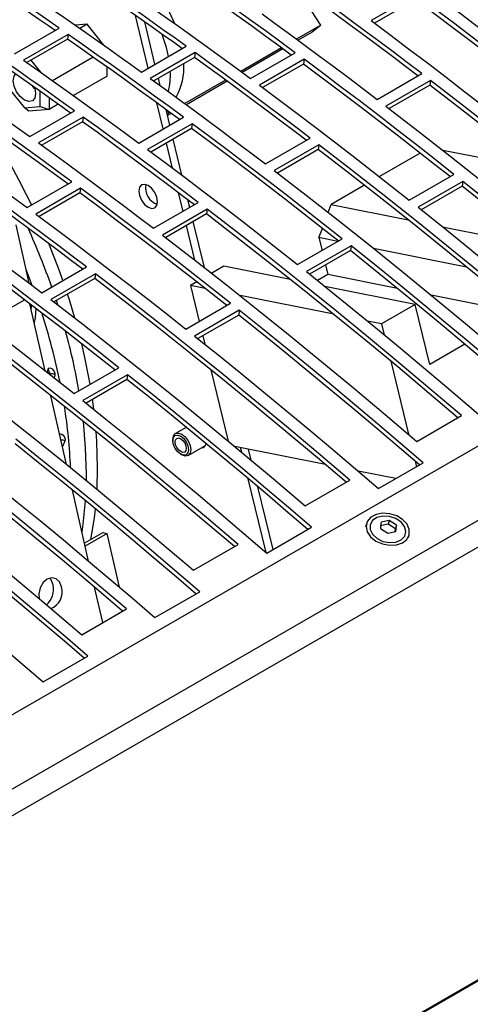
# Model space of a CAD drawing. Extents: x 8533 to 37935, y -10483 to 14592.
# Drawn here: x 25530 to 25601, y -3446 to -3290 of the extents above; entities that cross this region are included whole.
import ezdxf

# ---------------------------------------------------------------- set-up
doc = ezdxf.new("R2010")
doc.units = 0
doc.header["$LTSCALE"] = 10
doc.layers.get('0').update_dxf_attribs({"linetype": 'CONTINUOUS'})

msp = doc.modelspace()

# ---------------------------------------------------------------- linework, layer by layer
at = {"color": 7, "linetype": 'Continuous'}
for p, q in [((24341.498, -4084.857), (25757.126, -3267.632)), ((24349.675, -4091.913), (25765.303, -3274.689)), ((24350.841, -4095.459), (25766.469, -3278.235)), ((25577.189, -3290.548), (25574.149, -3285.849)), ((25592.194, -3285.757), (25585.123, -3289.839)), ((25592.092, -3286.506), (25585.646, -3290.228)), ((25549.872, -3297.35), (25547.843, -3289.004)), ((25540.184, -3290.406), (25538.352, -3290.57)), ((25540.184, -3290.406), (25539.052, -3291.059)), ((25542.865, -3293.741), (25540.184, -3290.406)), ((25550.932, -3296.738), (25549.303, -3290.033)), ((25577.189, -3290.548), (25573.342, -3292.769)), ((25577.189, -3290.548), (25575.825, -3291.638)), ((25528.707, -3295.111), (25535.778, -3291.028)), ((25537.186, -3292.01), (25530.114, -3296.092)), ((25537.186, -3292.01), (25537.083, -3292.76)), ((25575.825, -3291.638), (25573.572, -3292.938)), ((25537.083, -3292.76), (25530.655, -3296.471)), ((25548.793, -3297.973), (25555.864, -3293.891)), ((25557.268, -3294.904), (25550.196, -3298.986)), ((25557.268, -3294.904), (25557.166, -3295.653)), ((25570.946, -3294.152), (25564.503, -3297.872)), ((25571.177, -3294.321), (25564.734, -3298.041)), ((25566.045, -3299.008), (25573.116, -3294.926)), ((25531.302, -3296.098), (25532.829, -3297.998)), ((25541.168, -3295.633), (25534.736, -3299.346)), ((25557.166, -3295.653), (25550.727, -3299.37)), ((25574.516, -3295.962), (25567.445, -3300.044)), ((25574.415, -3296.712), (25567.968, -3300.433)), ((25574.516, -3295.962), (25574.415, -3296.712)), ((25543.366, -3298.607), (25538.026, -3301.69)), ((25543.366, -3298.607), (25543.366, -3297.194)), ((25586.072, -3302.307), (25593.143, -3298.225)), ((25551.753, -3300.115), (25551.468, -3298.942)), ((25562.108, -3299.255), (25555.665, -3302.974)), ((25562.338, -3299.424), (25555.895, -3303.144)), ((25594.539, -3299.293), (25587.468, -3303.375)), ((25594.437, -3300.042), (25587.982, -3303.769)), ((25594.539, -3299.293), (25594.437, -3300.042)), ((25527.81, -3300.585), (25530.285, -3303.664)), ((25532.76, -3303.442), (25532.76, -3301.041)), ((25534.174, -3302.045), (25534.174, -3303.914)), ((25535.622, -3303.078), (25534.174, -3303.914)), ((25552.216, -3306.991), (25551.209, -3302.849)), ((25530.285, -3303.664), (25532.76, -3303.442)), ((25530.992, -3304.198), (25530.285, -3303.664)), ((25534.174, -3303.914), (25530.992, -3304.198)), ((25531.115, -3308.178), (25538.186, -3304.096)), ((25532.76, -3303.442), (25534.174, -3303.914)), ((25553.276, -3306.379), (25552.68, -3303.925)), ((25553.499, -3304.526), (25552.909, -3304.867)), ((25553.269, -3304.357), (25553.123, -3304.441)), ((25539.59, -3305.109), (25532.519, -3309.191)), ((25539.488, -3305.858), (25533.049, -3309.575)), ((25539.59, -3305.109), (25539.488, -3305.858)), ((25548.367, -3309.213), (25555.438, -3305.131)), ((25556.839, -3306.167), (25549.768, -3310.25)), ((25556.839, -3306.167), (25556.737, -3306.917)), ((25556.737, -3306.917), (25550.291, -3310.638)), ((25553.725, -3313.202), (25552.756, -3309.215)), ((25555.205, -3314.315), (25553.817, -3308.602)), ((25568.394, -3312.512), (25575.465, -3308.43)), ((25576.861, -3309.498), (25569.79, -3313.58)), ((25576.861, -3309.498), (25576.759, -3310.247)), ((25576.759, -3310.247), (25570.304, -3313.974)), ((25592.907, -3310.806), (25586.446, -3314.536)), ((25611.401, -3313.364), (25596.488, -3310.378)), ((25591.17, -3318.264), (25598.241, -3314.182)), ((25530.69, -3319.418), (25537.761, -3315.336)), ((25599.632, -3315.289), (25592.561, -3319.371)), ((25599.632, -3315.289), (25599.53, -3316.038)), ((25539.161, -3316.373), (25532.09, -3320.455)), ((25539.059, -3317.122), (25532.613, -3320.843)), ((25539.161, -3316.373), (25539.059, -3317.122)), ((25555.383, -3320.023), (25554.671, -3317.094)), ((25584.068, -3315.908), (25578.823, -3318.937)), ((25599.53, -3316.038), (25593.063, -3319.771)), ((25550.717, -3322.717), (25557.788, -3318.635)), ((25556.444, -3319.411), (25556.154, -3318.218)), ((25559.184, -3319.703), (25552.113, -3323.785)), ((25559.082, -3320.452), (25552.626, -3324.179)), ((25559.184, -3319.703), (25559.082, -3320.452)), ((25578.346, -3320.218), (25578.823, -3318.937)), ((25578.823, -3318.937), (25590.979, -3321.371)), ((25558.757, -3328.927), (25556.991, -3321.66)), ((25531.05, -3331.409), (25528.947, -3322.188)), ((25557.265, -3327.763), (25555.93, -3322.272)), ((25576.872, -3324.181), (25577.414, -3322.726)), ((25596.412, -3322.459), (25609.071, -3324.993)), ((25573.493, -3328.469), (25580.564, -3324.387)), ((25579.877, -3324.783), (25576.872, -3324.181)), ((25576.872, -3324.181), (25577.37, -3326.23)), ((25581.954, -3325.494), (25574.883, -3329.576)), ((25581.852, -3326.243), (25575.386, -3329.977)), ((25581.954, -3325.494), (25581.852, -3326.243)), ((25600.242, -3328.86), (25585.524, -3325.913)), ((25531.52, -3331.765), (25530.557, -3329.247)), ((25533.039, -3332.923), (25540.11, -3328.841)), ((25561.852, -3328.734), (25559.929, -3329.844)), ((25572.38, -3330.842), (25561.852, -3328.734)), ((25577.925, -3328.511), (25578.299, -3330.05)), ((25541.506, -3329.908), (25534.435, -3333.99)), ((25541.404, -3330.658), (25534.949, -3334.384)), ((25541.506, -3329.908), (25541.404, -3330.658)), ((25557.552, -3331.216), (25556.549, -3331.795)), ((25578.299, -3330.05), (25576.66, -3330.996)), ((25589.312, -3332.255), (25578.299, -3330.05)), ((25558.887, -3332.263), (25556.549, -3331.795)), ((25556.549, -3331.795), (25557.925, -3337.456)), ((25592.1, -3334.79), (25577.826, -3331.932)), ((25527.443, -3335.675), (25530.297, -3334.027)), ((25535.55, -3334.846), (25535.329, -3334.165)), ((25579.212, -3336.333), (25564.395, -3333.366)), ((25608.547, -3336.106), (25594.653, -3333.325)), ((25533.57, -3345.274), (25531.154, -3334.681)), ((25555.815, -3338.674), (25562.886, -3334.592)), ((25564.277, -3335.699), (25557.206, -3339.781)), ((25564.277, -3335.699), (25564.175, -3336.449)), ((25592.1, -3334.79), (25586.797, -3337.851)), ((25594.405, -3344.27), (25592.1, -3334.79)), ((25564.175, -3336.449), (25557.708, -3340.182)), ((25586.797, -3337.851), (25584.57, -3337.405)), ((25586.797, -3337.851), (25587.218, -3339.583)), ((25558.479, -3339.736), (25558.8, -3341.055)), ((25599.966, -3341.06), (25594.405, -3344.27)), ((25588.229, -3343.742), (25591.044, -3355.321)), ((25538.137, -3348.879), (25545.208, -3344.797)), ((25559.789, -3345.125), (25562.531, -3356.405)), ((25534.072, -3345.477), (25533.932, -3345.558)), ((25546.599, -3345.904), (25539.528, -3349.986)), ((25546.497, -3346.654), (25540.03, -3350.387)), ((25546.599, -3345.904), (25546.497, -3346.654)), ((25536.957, -3360.131), (25534.471, -3349.226)), ((25541.264, -3351.373), (25541.053, -3349.796)), ((25592.368, -3356.454), (25599.439, -3352.372)), ((25555.885, -3354.24), (25554.184, -3355.222)), ((25553.77, -3356.138), (25553.77, -3356.342)), ((25556.184, -3358.686), (25558.944, -3357.093)), ((25577.898, -3360.121), (25563.546, -3357.247)), ((25564.657, -3358.173), (25564.477, -3357.434)), ((25566.175, -3359.442), (25565.749, -3357.688)), ((25555.007, -3358.485), (25555.184, -3358.587)), ((25541.765, -3364.058), (25541.855, -3360.619)), ((25586.289, -3363.932), (25593.36, -3359.85)), ((25592.081, -3359.588), (25592.294, -3360.465)), ((25540.079, -3362.676), (25540.087, -3361.64)), ((25568.518, -3374.057), (25565.676, -3362.365)), ((25589.03, -3362.35), (25583.059, -3361.154)), ((25569.607, -3373.562), (25567.197, -3363.647)), ((25574.69, -3366.659), (25581.761, -3362.577)), ((25540.44, -3375.406), (25537.88, -3364.177)), ((25568.611, -3374.137), (25575.682, -3370.055)), ((25584.39, -3369.487), (25584.249, -3370.026)), ((25587.847, -3369.566), (25586.559, -3369.839)), ((25586.592, -3370.253), (25587.754, -3370.995)), ((25588.004, -3368.966), (25586.717, -3369.238)), ((25588.004, -3368.966), (25587.847, -3369.566)), ((25589.009, -3370.309), (25587.847, -3369.566)), ((25589.167, -3369.708), (25588.004, -3368.966)), ((25588.956, -3370.741), (25589.009, -3370.309)), ((25589.167, -3369.708), (25589.009, -3370.309)), ((25542.714, -3370.872), (25539.791, -3372.56)), ((25543.391, -3371.026), (25539.901, -3373.041)), ((25542.714, -3370.872), (25543.391, -3371.026)), ((25545.332, -3379.54), (25543.391, -3371.026)), ((25587.754, -3370.995), (25589.042, -3370.723)), ((25591.035, -3371.745), (25591.161, -3371.264)), ((25557.013, -3376.865), (25564.084, -3372.783)), ((24294.524, -4196.655), (25710.152, -3379.43)), ((24294.865, -4196.299), (25710.493, -3379.075)), ((25542.662, -3385.149), (25541.385, -3379.551)), ((25550.933, -3384.342), (25558.005, -3380.26)), ((25539.335, -3387.07), (25546.406, -3382.988)), ((25533.256, -3394.547), (25540.327, -3390.465))]:
    msp.add_line(p, q, dxfattribs=at)
at = {"color": 8, "linetype": 'Continuous'}
for p, q in [((25553.123, -3304.441), (25552.857, -3304.654)), ((25553.123, -3304.441), (25552.888, -3304.078)), ((25531.249, -3335.097), (25531.377, -3335.023)), ((25531.366, -3335.608), (25531.377, -3335.023)), ((25533.886, -3345.523), (25534.04, -3345.03)), ((25534.316, -3345.86), (25534.371, -3345.828)), ((25535.073, -3345.893), (25534.983, -3346.385)), ((25536.682, -3356.419), (25536.307, -3357.277))]:
    msp.add_line(p, q, dxfattribs=at)
at = {"color": 7, "linetype": 'Continuous'}
for points in [[(25585.552, -3278.576), (25587.831, -3280.23), (25590.109, -3281.895), (25592.386, -3283.571), (25594.662, -3285.256), (25596.936, -3286.952), (25599.209, -3288.659), (25601.48, -3290.375), (25603.75, -3292.102)], [(25535.778, -3291.028), (25534.192, -3289.928), (25532.607, -3288.832), (25531.021, -3287.742), (25529.434, -3286.657), (25527.847, -3285.577), (25526.26, -3284.502), (25524.672, -3283.432), (25523.084, -3282.367)], [(25572.489, -3295.288), (25570.737, -3293.998), (25568.458, -3292.332), (25566.178, -3290.676), (25563.897, -3289.031), (25561.615, -3287.396), (25559.331, -3285.772), (25557.047, -3284.158), (25554.761, -3282.555)], [(25573.116, -3294.926), (25570.839, -3293.249), (25568.56, -3291.583), (25566.28, -3289.927), (25563.999, -3288.282), (25561.717, -3286.647), (25559.433, -3285.023), (25557.149, -3283.409), (25554.863, -3281.805)], [(25535.133, -3291.401), (25534.09, -3290.678), (25532.505, -3289.583), (25530.919, -3288.492), (25529.332, -3287.407), (25527.745, -3286.327), (25526.157, -3285.252), (25524.57, -3284.183), (25522.981, -3283.118)], [(25555.864, -3293.891), (25554.108, -3292.629), (25552.352, -3291.374), (25550.595, -3290.125), (25548.837, -3288.882), (25547.078, -3287.646), (25545.319, -3286.416), (25543.56, -3285.192), (25541.799, -3283.974)], [(25555.199, -3294.235), (25554.006, -3293.379), (25552.25, -3292.124), (25550.493, -3290.875), (25548.735, -3289.632), (25546.976, -3288.395), (25545.217, -3287.165), (25543.458, -3285.941), (25541.697, -3284.724)], [(25547.792, -3285.887), (25550.078, -3287.491), (25552.362, -3289.105), (25554.646, -3290.729), (25556.928, -3292.364), (25559.209, -3294.009), (25561.489, -3295.665), (25563.768, -3297.331), (25566.045, -3299.008)], [(25592.526, -3298.582), (25590.771, -3297.248), (25588.5, -3295.531), (25586.227, -3293.825), (25583.953, -3292.129), (25581.678, -3290.443), (25579.401, -3288.768), (25577.123, -3287.103), (25574.843, -3285.448)], [(25593.143, -3298.225), (25590.873, -3296.498), (25588.602, -3294.782), (25586.329, -3293.076), (25584.055, -3291.379), (25581.78, -3289.694), (25579.503, -3288.018), (25577.225, -3286.353), (25574.945, -3284.699)], [(25615.919, -3303.977), (25612.963, -3301.638), (25610.004, -3299.318), (25607.043, -3297.014), (25604.078, -3294.728), (25601.111, -3292.459), (25598.141, -3290.207), (25595.169, -3287.974), (25592.194, -3285.757)], [(25551.952, -3286.345), (25553.172, -3288.458), (25554.007, -3290.273)], [(25615.313, -3304.326), (25612.861, -3302.388), (25609.902, -3300.067), (25606.941, -3297.763), (25603.976, -3295.477), (25601.009, -3293.208), (25598.039, -3290.957), (25595.067, -3288.723), (25592.092, -3286.506)], [(25534.728, -3288.056), (25536.489, -3289.274), (25538.248, -3290.498), (25540.007, -3291.728), (25541.766, -3292.964), (25543.524, -3294.207), (25545.281, -3295.456), (25547.037, -3296.711), (25548.793, -3297.973)], [(25567.874, -3288.781), (25570.154, -3290.435), (25572.432, -3292.1), (25574.709, -3293.776), (25576.984, -3295.462), (25579.258, -3297.158), (25581.531, -3298.864), (25583.802, -3300.58), (25586.072, -3302.307)], [(25585.123, -3289.839), (25588.098, -3292.056), (25591.07, -3294.29), (25594.04, -3296.541), (25597.007, -3298.81), (25599.972, -3301.096), (25602.933, -3303.4), (25605.892, -3305.721), (25608.848, -3308.059)], [(25555.438, -3305.131), (25553.161, -3303.454), (25550.882, -3301.788), (25548.603, -3300.132), (25546.321, -3298.487), (25544.039, -3296.852), (25541.756, -3295.228), (25539.471, -3293.614), (25537.186, -3292.01)], [(25553.085, -3295.495), (25552.77, -3294.113), (25552.087, -3292.008)], [(25554.812, -3305.493), (25553.059, -3304.203), (25550.781, -3302.537), (25548.501, -3300.882), (25546.219, -3299.236), (25543.937, -3297.601), (25541.654, -3295.977), (25539.369, -3294.363), (25537.083, -3292.76)], [(25537.552, -3304.462), (25536.329, -3303.584), (25534.572, -3302.329), (25532.815, -3301.08), (25531.057, -3299.837), (25529.299, -3298.601), (25527.54, -3297.37), (25525.78, -3296.147), (25524.02, -3294.929)], [(25538.186, -3304.096), (25536.431, -3302.834), (25534.674, -3301.579), (25532.917, -3300.33), (25531.159, -3299.087), (25529.401, -3297.851), (25527.642, -3296.621), (25525.882, -3295.397), (25524.122, -3294.179)], [(25575.465, -3308.43), (25573.196, -3306.704), (25570.924, -3304.987), (25568.652, -3303.281), (25566.377, -3301.585), (25564.102, -3299.899), (25561.825, -3298.223), (25559.547, -3296.558), (25557.268, -3294.904)], [(25530.114, -3296.092), (25532.4, -3297.696), (25534.685, -3299.31), (25536.968, -3300.934), (25539.25, -3302.569), (25541.532, -3304.214), (25543.811, -3305.87), (25546.09, -3307.536), (25548.367, -3309.213)], [(25574.848, -3308.787), (25573.094, -3307.453), (25570.822, -3305.736), (25568.55, -3304.03), (25566.276, -3302.334), (25564, -3300.648), (25561.723, -3298.973), (25559.445, -3297.308), (25557.166, -3295.653)], [(25597.635, -3314.531), (25595.183, -3312.593), (25592.225, -3310.272), (25589.263, -3307.969), (25586.299, -3305.682), (25583.331, -3303.413), (25580.362, -3301.162), (25577.389, -3298.928), (25574.415, -3296.712)], [(25598.241, -3314.182), (25595.285, -3311.844), (25592.327, -3309.523), (25589.365, -3307.219), (25586.401, -3304.933), (25583.433, -3302.664), (25580.464, -3300.413), (25577.491, -3298.179), (25574.516, -3295.962)], [(25517.051, -3298.261), (25518.811, -3299.479), (25520.57, -3300.703), (25522.33, -3301.933), (25524.088, -3303.169), (25525.846, -3304.412), (25527.603, -3305.661), (25529.359, -3306.916), (25531.115, -3308.178)], [(25531.886, -3300.422), (25531.918, -3300.525), (25532.052, -3301.384), (25531.918, -3302.088), (25531.535, -3302.529), (25530.961, -3302.64), (25530.285, -3302.405), (25529.608, -3301.859), (25529.035, -3301.085), (25528.652, -3300.202), (25528.517, -3299.343), (25528.652, -3298.64), (25528.884, -3298.31)], [(25531.949, -3300.634), (25531.611, -3300.271), (25531.536, -3300.175)], [(25550.196, -3298.986), (25552.476, -3300.641), (25554.754, -3302.306), (25557.031, -3303.981), (25559.306, -3305.667), (25561.581, -3307.363), (25563.853, -3309.069), (25566.124, -3310.786), (25568.394, -3312.512)], [(25567.445, -3300.044), (25570.42, -3302.261), (25573.393, -3304.495), (25576.362, -3306.746), (25579.329, -3309.015), (25582.294, -3311.301), (25585.256, -3313.605), (25588.214, -3315.926), (25591.17, -3318.264)], [(25634.209, -3332.3), (25629.696, -3328.459), (25624.688, -3324.251), (25619.67, -3320.093), (25614.642, -3315.983), (25609.604, -3311.923), (25604.557, -3307.912), (25599.501, -3303.952), (25594.437, -3300.042)], [(25634.794, -3331.962), (25629.798, -3327.707), (25624.79, -3323.5), (25619.772, -3319.342), (25614.744, -3315.233), (25609.706, -3311.173), (25604.659, -3307.163), (25599.603, -3303.203), (25594.539, -3299.293)], [(25537.134, -3315.698), (25535.381, -3314.409), (25533.103, -3312.742), (25530.823, -3311.087), (25528.542, -3309.441), (25526.259, -3307.807), (25523.976, -3306.182), (25521.691, -3304.568), (25519.406, -3302.965)], [(25537.761, -3315.336), (25535.483, -3313.659), (25533.205, -3311.993), (25530.925, -3310.337), (25528.644, -3308.692), (25526.361, -3307.057), (25524.078, -3305.433), (25521.793, -3303.819), (25519.508, -3302.216)], [(25587.468, -3303.375), (25592.532, -3307.285), (25597.588, -3311.245), (25602.635, -3315.255), (25607.673, -3319.315), (25612.701, -3323.424), (25617.719, -3327.582), (25622.727, -3331.789), (25627.723, -3336.044)], [(25512.437, -3306.298), (25514.722, -3307.901), (25517.007, -3309.515), (25519.29, -3311.139), (25521.573, -3312.774), (25523.854, -3314.419), (25526.134, -3316.075), (25528.412, -3317.741), (25530.69, -3319.418)], [(25557.17, -3318.992), (25555.416, -3317.658), (25553.145, -3315.941), (25550.872, -3314.235), (25548.598, -3312.539), (25546.322, -3310.853), (25544.046, -3309.178), (25541.767, -3307.513), (25539.488, -3305.858)], [(25557.788, -3318.635), (25555.518, -3316.909), (25553.247, -3315.192), (25550.974, -3313.486), (25548.7, -3311.79), (25546.424, -3310.104), (25544.147, -3308.429), (25541.869, -3306.764), (25539.59, -3305.109)], [(25580.564, -3324.387), (25577.608, -3322.049), (25574.649, -3319.728), (25571.687, -3317.424), (25568.723, -3315.138), (25565.756, -3312.869), (25562.786, -3310.618), (25559.814, -3308.384), (25556.839, -3306.167)], [(25580.063, -3324.82), (25577.506, -3322.798), (25574.547, -3320.477), (25571.585, -3318.174), (25568.621, -3315.887), (25565.654, -3313.618), (25562.684, -3311.367), (25559.712, -3309.133), (25556.737, -3306.917)], [(25532.519, -3309.191), (25534.798, -3310.846), (25537.076, -3312.511), (25539.353, -3314.186), (25541.629, -3315.872), (25543.903, -3317.568), (25546.176, -3319.274), (25548.447, -3320.991), (25550.717, -3322.717)], [(25617.117, -3342.167), (25612.12, -3337.912), (25607.113, -3333.705), (25602.094, -3329.547), (25597.066, -3325.438), (25592.028, -3321.378), (25586.981, -3317.368), (25581.926, -3313.408), (25576.861, -3309.498)], [(25549.768, -3310.25), (25552.743, -3312.466), (25555.715, -3314.7), (25558.685, -3316.951), (25561.652, -3319.22), (25564.616, -3321.506), (25567.578, -3323.81), (25570.537, -3326.131), (25573.493, -3328.469)], [(25616.531, -3342.505), (25612.018, -3338.664), (25607.01, -3334.456), (25601.992, -3330.298), (25596.964, -3326.188), (25591.926, -3322.128), (25586.879, -3318.117), (25581.824, -3314.157), (25576.759, -3310.247)], [(25569.79, -3313.58), (25574.854, -3317.49), (25579.91, -3321.45), (25584.957, -3325.46), (25589.995, -3329.52), (25595.023, -3333.629), (25600.042, -3337.787), (25605.049, -3341.994), (25610.046, -3346.249)], [(25540.11, -3328.841), (25537.84, -3327.114), (25535.569, -3325.397), (25533.296, -3323.691), (25531.022, -3321.995), (25528.747, -3320.309), (25526.47, -3318.634), (25524.192, -3316.969), (25521.912, -3315.314)], [(25551.334, -3318.528), (25551.221, -3317.807), (25550.899, -3317.065), (25550.418, -3316.415), (25549.849, -3315.956), (25549.281, -3315.759), (25548.799, -3315.852), (25548.477, -3316.223), (25548.364, -3316.814), (25548.477, -3317.535), (25548.799, -3318.277), (25549.281, -3318.927), (25549.849, -3319.386), (25550.418, -3319.583), (25550.899, -3319.49), (25551.221, -3319.119), (25551.334, -3318.528)], [(25628.715, -3339.44), (25625.099, -3336.332), (25621.478, -3333.249), (25617.85, -3330.191), (25614.217, -3327.159), (25610.579, -3324.153), (25606.935, -3321.172), (25603.286, -3318.217), (25599.632, -3315.289)], [(25539.493, -3329.197), (25537.738, -3327.863), (25535.467, -3326.146), (25533.194, -3324.44), (25530.92, -3322.744), (25528.645, -3321.058), (25526.368, -3319.383), (25524.09, -3317.718), (25521.81, -3316.063)], [(25562.28, -3334.942), (25559.828, -3333.003), (25556.869, -3330.682), (25553.908, -3328.379), (25550.943, -3326.092), (25547.976, -3323.823), (25545.006, -3321.572), (25542.034, -3319.338), (25539.059, -3317.122)], [(25562.886, -3334.592), (25559.93, -3332.254), (25556.971, -3329.933), (25554.01, -3327.629), (25551.045, -3325.343), (25548.078, -3323.074), (25545.108, -3320.823), (25542.136, -3318.589), (25539.161, -3316.373)], [(25628.131, -3339.777), (25624.997, -3337.084), (25621.376, -3334.001), (25617.748, -3330.943), (25614.115, -3327.91), (25610.477, -3324.903), (25606.833, -3321.922), (25603.184, -3318.967), (25599.53, -3316.038)], [(25514.841, -3319.396), (25517.121, -3321.051), (25519.399, -3322.716), (25521.676, -3324.391), (25523.951, -3326.077), (25526.225, -3327.773), (25528.498, -3329.479), (25530.769, -3331.196), (25533.039, -3332.923)], [(25532.09, -3320.455), (25535.065, -3322.671), (25538.037, -3324.905), (25541.007, -3327.156), (25543.974, -3329.425), (25546.939, -3331.711), (25549.9, -3334.015), (25552.859, -3336.336), (25555.815, -3338.674)], [(25598.853, -3352.71), (25594.34, -3348.869), (25589.333, -3344.661), (25584.315, -3340.503), (25579.287, -3336.393), (25574.249, -3332.333), (25569.202, -3328.322), (25564.146, -3324.362), (25559.082, -3320.452)], [(25599.439, -3352.372), (25594.443, -3348.117), (25589.435, -3343.91), (25584.417, -3339.752), (25579.389, -3335.643), (25574.351, -3331.583), (25569.304, -3327.573), (25564.248, -3323.613), (25559.184, -3319.703)], [(25592.561, -3319.371), (25596.215, -3322.299), (25599.864, -3325.254), (25603.508, -3328.235), (25607.146, -3331.241), (25610.779, -3334.273), (25614.407, -3337.331), (25618.028, -3340.414), (25621.644, -3343.522)], [(25536.368, -3331), (25535.806, -3329.436), (25534.129, -3325.14)], [(25552.113, -3323.785), (25557.177, -3327.695), (25562.233, -3331.655), (25567.28, -3335.665), (25572.318, -3339.725), (25577.346, -3343.834), (25582.364, -3347.992), (25587.371, -3352.199), (25592.368, -3356.454)], [(25545.208, -3344.797), (25542.252, -3342.459), (25539.294, -3340.138), (25536.332, -3337.834), (25533.368, -3335.548), (25530.4, -3333.279), (25527.431, -3331.028), (25524.458, -3328.794), (25521.483, -3326.578)], [(25610.454, -3349.982), (25607.319, -3347.289), (25603.698, -3344.206), (25600.07, -3341.148), (25596.437, -3338.115), (25592.799, -3335.108), (25589.155, -3332.127), (25585.506, -3329.172), (25581.852, -3326.243)], [(25611.038, -3349.645), (25607.422, -3346.537), (25603.8, -3343.454), (25600.173, -3340.396), (25596.54, -3337.364), (25592.901, -3334.358), (25589.257, -3331.377), (25585.608, -3328.422), (25581.954, -3325.494)], [(25544.602, -3345.147), (25542.15, -3343.209), (25539.192, -3340.888), (25536.23, -3338.584), (25533.266, -3336.297), (25530.298, -3334.028), (25527.329, -3331.777), (25524.356, -3329.543), (25521.382, -3327.327)], [(25574.883, -3329.576), (25578.537, -3332.504), (25582.186, -3335.459), (25585.83, -3338.44), (25589.469, -3341.446), (25593.102, -3344.478), (25596.729, -3347.536), (25600.351, -3350.619), (25603.966, -3353.727)], [(25514.412, -3330.66), (25517.387, -3332.876), (25520.36, -3335.11), (25523.329, -3337.361), (25526.296, -3339.63), (25529.261, -3341.916), (25532.223, -3344.22), (25535.181, -3346.541), (25538.137, -3348.879)], [(25581.176, -3362.916), (25576.663, -3359.074), (25571.655, -3354.867), (25566.637, -3350.708), (25561.609, -3346.598), (25556.571, -3342.538), (25551.524, -3338.528), (25546.468, -3334.567), (25541.404, -3330.658)], [(25581.761, -3362.577), (25576.765, -3358.322), (25571.757, -3354.115), (25566.739, -3349.957), (25561.711, -3345.848), (25556.673, -3341.788), (25551.626, -3337.778), (25546.57, -3333.818), (25541.506, -3329.908)], [(25534.435, -3333.99), (25539.499, -3337.9), (25544.555, -3341.86), (25549.602, -3345.87), (25554.64, -3349.93), (25559.668, -3354.039), (25564.686, -3358.197), (25569.694, -3362.404), (25574.69, -3366.659)], [(25538.266, -3336.943), (25537.387, -3334.043), (25537.096, -3333.144)], [(25593.36, -3359.85), (25589.744, -3356.742), (25586.122, -3353.659), (25582.495, -3350.601), (25578.862, -3347.569), (25575.223, -3344.563), (25571.58, -3341.582), (25567.931, -3338.627), (25564.277, -3335.699)], [(25592.776, -3360.187), (25589.642, -3357.494), (25586.02, -3354.411), (25582.393, -3351.353), (25578.76, -3348.32), (25575.121, -3345.314), (25571.477, -3342.333), (25567.829, -3339.378), (25564.175, -3336.449)], [(25564.084, -3372.783), (25559.087, -3368.527), (25554.08, -3364.32), (25549.061, -3360.162), (25544.033, -3356.053), (25538.995, -3351.993), (25533.948, -3347.983), (25528.893, -3344.023), (25523.828, -3340.113)], [(25557.206, -3339.781), (25560.86, -3342.709), (25564.508, -3345.664), (25568.152, -3348.645), (25571.791, -3351.651), (25575.424, -3354.683), (25579.051, -3357.741), (25582.673, -3360.824), (25586.289, -3363.932)], [(25563.498, -3373.121), (25558.985, -3369.279), (25553.977, -3365.072), (25548.959, -3360.913), (25543.931, -3356.803), (25538.893, -3352.743), (25533.846, -3348.733), (25528.791, -3344.772), (25523.726, -3340.863)], [(25540.678, -3347.412), (25539.853, -3343.195), (25539.346, -3341.008)], [(25516.757, -3344.195), (25521.821, -3348.105), (25526.877, -3352.065), (25531.924, -3356.075), (25536.962, -3360.135), (25541.99, -3364.244), (25547.009, -3368.402), (25552.016, -3372.609), (25557.013, -3376.865)], [(25534.04, -3345.03), (25534.129, -3344.875), (25534.278, -3344.807), (25534.466, -3344.837), (25534.666, -3344.959), (25534.85, -3345.157), (25534.991, -3345.402), (25535.069, -3345.66), (25535.073, -3345.893)], [(25575.098, -3370.392), (25571.964, -3367.699), (25568.343, -3364.616), (25564.715, -3361.558), (25561.082, -3358.525), (25557.444, -3355.519), (25553.8, -3352.538), (25550.151, -3349.583), (25546.497, -3346.654)], [(25575.682, -3370.055), (25572.066, -3366.947), (25568.445, -3363.864), (25564.817, -3360.806), (25561.184, -3357.774), (25557.546, -3354.768), (25553.902, -3351.787), (25550.253, -3348.833), (25546.599, -3345.904)], [(25539.528, -3349.986), (25543.182, -3352.915), (25546.831, -3355.869), (25550.475, -3358.85), (25554.113, -3361.856), (25557.746, -3364.888), (25561.374, -3367.946), (25564.995, -3371.029), (25568.611, -3374.137)], [(25545.82, -3383.326), (25541.307, -3379.484), (25536.3, -3375.277), (25531.282, -3371.118), (25526.254, -3367.008), (25521.216, -3362.948), (25516.169, -3358.938), (25511.113, -3354.978), (25506.049, -3351.068)], [(25546.406, -3382.988), (25541.409, -3378.732), (25536.402, -3374.526), (25531.384, -3370.367), (25526.356, -3366.258), (25521.318, -3362.198), (25516.271, -3358.188), (25511.215, -3354.228), (25506.151, -3350.319)], [(25499.08, -3354.401), (25504.144, -3358.31), (25509.2, -3362.27), (25514.247, -3366.28), (25519.285, -3370.34), (25524.313, -3374.449), (25529.331, -3378.608), (25534.338, -3382.814), (25539.335, -3387.07)], [(25540.087, -3361.64), (25539.961, -3357.449), (25539.605, -3353.313)], [(25540.087, -3361.64), (25539.961, -3357.449), (25539.605, -3353.313)], [(25558.005, -3380.26), (25554.389, -3377.152), (25550.767, -3374.069), (25547.14, -3371.012), (25543.507, -3367.979), (25539.868, -3364.973), (25536.224, -3361.992), (25532.575, -3359.038), (25528.921, -3356.109)], [(25541.855, -3360.619), (25541.729, -3356.428), (25541.626, -3354.939)], [(25553.77, -3356.138), (25553.878, -3355.576), (25554.184, -3355.222), (25554.643, -3355.133), (25555.184, -3355.321), (25555.725, -3355.757), (25556.184, -3356.376), (25556.491, -3357.083), (25556.599, -3357.77), (25556.491, -3358.333), (25556.185, -3358.686), (25555.726, -3358.776), (25555.726, -3358.776)], [(25555.482, -3358.65), (25555.008, -3358.486), (25554.534, -3358.104), (25554.133, -3357.562), (25553.864, -3356.944), (25553.77, -3356.343), (25553.864, -3355.85), (25554.132, -3355.541), (25554.534, -3355.463), (25555.007, -3355.627), (25555.481, -3356.009), (25555.882, -3356.55), (25556.151, -3357.169), (25556.245, -3357.77), (25556.151, -3358.263), (25555.883, -3358.572), (25555.482, -3358.65)], [(25555.346, -3358.195), (25555.008, -3358.077), (25554.67, -3357.804), (25554.383, -3357.418), (25554.191, -3356.976), (25554.124, -3356.546), (25554.191, -3356.195), (25554.382, -3355.974), (25554.669, -3355.918), (25555.007, -3356.035), (25555.345, -3356.308), (25555.632, -3356.695), (25555.824, -3357.137), (25555.891, -3357.566), (25555.824, -3357.918), (25555.633, -3358.139), (25555.346, -3358.195)], [(25557.421, -3380.597), (25554.286, -3377.904), (25550.665, -3374.821), (25547.037, -3371.763), (25543.404, -3368.731), (25539.766, -3365.724), (25536.122, -3362.743), (25532.473, -3359.788), (25528.819, -3356.859)], [(25555.726, -3358.776), (25555.185, -3358.588), (25555.184, -3358.587)], [(25521.85, -3360.191), (25525.504, -3363.12), (25529.153, -3366.074), (25532.797, -3369.055), (25536.436, -3372.062), (25540.069, -3375.094), (25543.696, -3378.151), (25547.318, -3381.234), (25550.933, -3384.342)], [(25539.743, -3390.802), (25536.609, -3388.109), (25532.987, -3385.026), (25529.36, -3381.968), (25525.727, -3378.936), (25522.088, -3375.929), (25518.444, -3372.948), (25514.796, -3369.993), (25511.142, -3367.064)], [(25540.327, -3390.465), (25536.711, -3387.357), (25533.089, -3384.274), (25529.462, -3381.217), (25525.829, -3378.185), (25522.19, -3375.178), (25518.547, -3372.197), (25514.898, -3369.243), (25511.244, -3366.314)], [(25539.399, -3370.841), (25539.584, -3369.565), (25539.949, -3365.874)], [(25539.399, -3370.841), (25539.584, -3369.565), (25539.949, -3365.874)], [(25540.777, -3371.991), (25541.352, -3368.545), (25541.517, -3367.167)], [(25588.079, -3367.915), (25586.949, -3367.834), (25585.908, -3368.029), (25585.07, -3368.478), (25584.526, -3369.133), (25584.333, -3369.923), (25584.513, -3370.761), (25585.047, -3371.558), (25585.877, -3372.227), (25586.912, -3372.695), (25588.041, -3372.911), (25589.141, -3372.853), (25590.094, -3372.527), (25590.795, -3371.967), (25591.168, -3371.235), (25591.175, -3370.41), (25590.812, -3369.581), (25590.121, -3368.838), (25589.176, -3368.262), (25588.079, -3367.915)], [(25588.027, -3368.336), (25586.983, -3368.277), (25586.047, -3368.501), (25585.344, -3368.978), (25584.969, -3369.644), (25584.974, -3370.409), (25585.357, -3371.169), (25586.066, -3371.822), (25587.007, -3372.28), (25588.051, -3372.48), (25589.058, -3372.396), (25589.892, -3372.04), (25590.44, -3371.458), (25590.628, -3370.731), (25590.431, -3369.955), (25589.876, -3369.236), (25589.036, -3368.671), (25588.027, -3368.336)], [(25504.173, -3370.396), (25507.827, -3373.325), (25511.475, -3376.28), (25515.119, -3379.26), (25518.758, -3382.267), (25522.391, -3385.299), (25526.018, -3388.356), (25529.64, -3391.439), (25533.256, -3394.547)], [(25536.169, -3379.482), (25535.838, -3378.698), (25535.288, -3378.19), (25534.603, -3378.033), (25533.888, -3378.252), (25533.25, -3378.814), (25532.788, -3379.633), (25532.571, -3380.584), (25532.599, -3381.346)], [(25534.815, -3379.174), (25534.484, -3378.391), (25534.235, -3378.099)]]:
    msp.add_lwpolyline(points, dxfattribs=at)
at = {"color": 8, "linetype": 'Continuous'}
for points in [[(25531.215, -3334.727), (25531.209, -3334.723), (25531.159, -3334.7)], [(25531.377, -3335.023), (25531.452, -3334.987), (25531.525, -3334.964)], [(25532.08, -3335.388), (25531.953, -3336.914), (25531.824, -3337.619)], [(25534.371, -3345.828), (25534.37, -3345.751), (25534.344, -3345.665), (25534.297, -3345.583), (25534.236, -3345.517), (25534.169, -3345.476), (25534.106, -3345.466), (25534.072, -3345.477)], [(25535.847, -3355.26), (25535.99, -3355.246), (25536.187, -3355.319), (25536.383, -3355.478), (25536.55, -3355.701), (25536.665, -3355.956), (25536.711, -3356.207), (25536.682, -3356.419)]]:
    msp.add_lwpolyline(points, dxfattribs=at)
at = {"color": 7, "linetype": 'Continuous'}
for centre, radius, start, end in [((25546.144, -3297.291), 9.358, 330.17557, 4.0677), ((25542.085, -3298.387), 11.284, 346.30583, 2.71587), ((25549.218, -3297.72), 7.773, 297.79381, 300.15554), ((25420.099, -3372.532), 123.492, 25.68239, 32.30284), ((25552.285, -3316.265), 2.851, 170.51585, 249.47881), ((25424.833, -3370.598), 116.349, 19.36376, 24.30755), ((25435.921, -3367.572), 102.071, 11.5555, 17.95284), ((25442.661, -3365.1), 97.681, 9.82453, 15.48338), ((25534.669, -3346.435), 0.676, 53.28724, 116.15157), ((25458.376, -3363.553), 79.248, 2.11521, 9.1715), ((25558.273, -3356.665), 0.799, 272.22628, 347.08387), ((25531.727, -3379.882), 3.168, 309.71848, 12.90442), ((25533.378, -3380.252), 2.895, 292.28326, 15.43012)]:
    msp.add_arc(centre, radius, start, end, dxfattribs=at)
at = {"color": 8, "linetype": 'Continuous'}
for centre, radius, start, end in [((25530.984, -3335.045), 0.393, 3.09671, 49.28465), ((25533.835, -3345.301), 0.34, 348.15962, 52.8652), ((25536.239, -3356.872), 0.634, 45.69982, 105.04027)]:
    msp.add_arc(centre, radius, start, end, dxfattribs=at)
at = {"color": 7, "linetype": 'Continuous'}
for points, knots in [([(25534.167, -3345.37), (25534.163, -3345.383), (25534.154, -3345.411), (25534.103, -3345.452), (25534.075, -3345.474)], [0, 0, 0, 0, 0.4682271, 1, 1, 1, 1]), ([(25586.717, -3369.238), (25586.701, -3369.39), (25586.668, -3369.695), (25586.617, -3370.067), (25586.592, -3370.253)], [0, 0, 0, 0, 0.4999856, 1, 1, 1, 1]), ([(25589.042, -3370.723), (25589.067, -3370.537), (25589.117, -3370.166), (25589.15, -3369.861), (25589.167, -3369.708)], [0, 0, 0, 0, 0.4999812, 1, 1, 1, 1])]:
    msp.add_open_spline(points, degree=3, knots=knots, dxfattribs=at)

doc.saveas('drawing.dxf')
